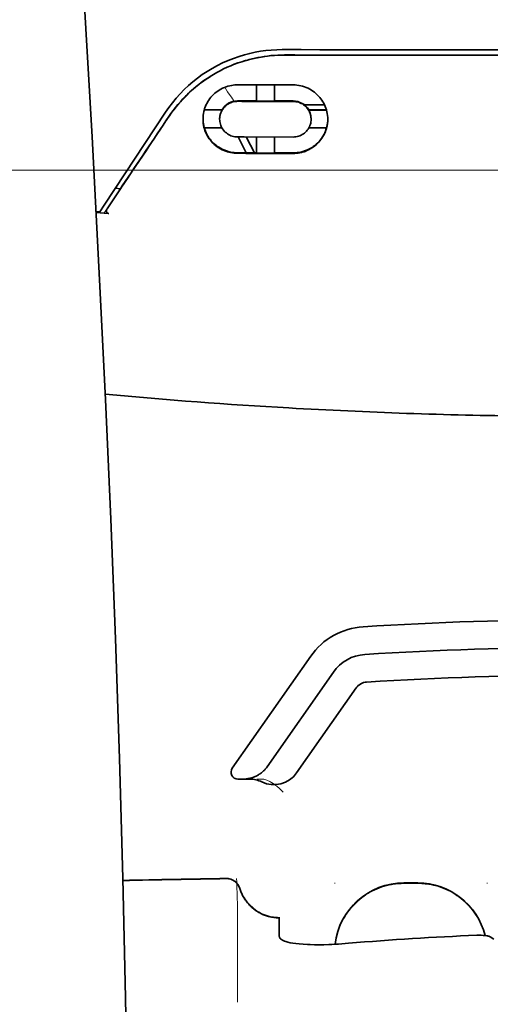
# Model space of a CAD drawing. Units: millimetres. Extents: x -3284 to 12682, y 2859 to 5338.
# Drawn here: x 5402 to 5435, y 4316 to 4386 of the extents above; entities that cross this region are included whole.
import ezdxf

# ---------------------------------------------------------------- set-up
doc = ezdxf.new("R2010")
doc.units = ezdxf.units.MM
doc.layers.add('berendezés', color=7, linetype='Continuous')

msp = doc.modelspace()

# ---------------------------------------------------------------- linework, layer by layer
at = {"color": 5, "lineweight": 35, "ltscale": 0.125}
msp.add_line((5442.117, 4383.775), (5432.193, 4383.778), dxfattribs=at)
at = {"color": 5, "lineweight": 35, "ltscale": 0.002905}
msp.add_line((5417.308, 4381.653), (5417.538, 4381.653), dxfattribs=at)
at = {"color": 5, "lineweight": 35, "ltscale": 0.047096}
msp.add_line((5417.538, 4381.653), (5421.277, 4381.647), dxfattribs=at)
at = {"color": 5, "lineweight": 35, "ltscale": 0.014662}
msp.add_line((5418.648, 4381.65), (5418.648, 4380.486), dxfattribs=at)
at = {"color": 5, "lineweight": 35, "ltscale": 0.014663}
msp.add_line((5419.938, 4381.648), (5419.938, 4380.484), dxfattribs=at)
at = {"color": 5, "lineweight": 35, "ltscale": 0.006046}
msp.add_line((5417.308, 4380.505), (5417.788, 4380.504), dxfattribs=at)
at = {"color": 5, "lineweight": 35, "ltscale": 0.003732}
msp.add_line((5417.308, 4380.473), (5417.604, 4380.472), dxfattribs=at)
at = {"color": 5, "lineweight": 35, "ltscale": 0.046268}
msp.add_line((5417.604, 4380.472), (5421.277, 4380.466), dxfattribs=at)
at = {"color": 5, "lineweight": 35, "ltscale": 0.010829}
msp.add_line((5417.788, 4380.504), (5418.648, 4380.503), dxfattribs=at)
at = {"color": 5, "lineweight": 35, "ltscale": 0.01625}
for p, q in [((5418.648, 4380.486), (5419.938, 4380.484)), ((5418.648, 4376.766), (5419.938, 4376.764))]:
    msp.add_line(p, q, dxfattribs=at)
at = {"color": 5, "lineweight": 35, "ltscale": 0.016875}
for p, q in [((5419.938, 4380.501), (5421.277, 4380.499)), ((5419.938, 4376.784), (5421.277, 4376.782))]:
    msp.add_line(p, q, dxfattribs=at)
at = {"color": 5, "lineweight": 35, "ltscale": 0.018211}
msp.add_line((5423.529, 4380.218), (5422.083, 4380.218), dxfattribs=at)
at = {"color": 5, "lineweight": 13, "ltscale": 0.018211}
msp.add_line((5423.529, 4380.218), (5422.083, 4380.218), dxfattribs=at)
at = {"color": 5, "lineweight": 35, "ltscale": 0.100263}
msp.add_line((5407.76, 4373.045), (5412.143, 4379.689), dxfattribs=at)
at = {"color": 5, "lineweight": 35, "ltscale": 0.016102}
for p, q in [((5414.912, 4379.872), (5416.191, 4379.869)), ((5414.912, 4379.855), (5416.191, 4379.853))]:
    msp.add_line(p, q, dxfattribs=at)
at = {"color": 5, "lineweight": 35, "ltscale": 0.000209}
for p, q in [((5416.191, 4379.869), (5416.191, 4379.853)), ((5422.395, 4379.859), (5422.395, 4379.843))]:
    msp.add_line(p, q, dxfattribs=at)
at = {"color": 5, "lineweight": 35, "ltscale": 0.016103}
for p, q in [((5423.673, 4379.858), (5422.395, 4379.859)), ((5423.673, 4379.841), (5422.395, 4379.843)), ((5423.673, 4378.567), (5422.395, 4378.568))]:
    msp.add_line(p, q, dxfattribs=at)
at = {"color": 5, "lineweight": 35, "ltscale": 0.000212}
msp.add_line((5416.018, 4379.199), (5416.018, 4379.215), dxfattribs=at)
at = {"color": 5, "lineweight": 35, "ltscale": 0.000211}
msp.add_line((5422.567, 4379.188), (5422.567, 4379.205), dxfattribs=at)
at = {"color": 5, "lineweight": 35, "ltscale": 0.015978}
msp.add_line((5414.912, 4378.581), (5416.181, 4378.578), dxfattribs=at)
at = {"color": 5, "lineweight": 35, "ltscale": 0.006006}
msp.add_line((5417.308, 4377.922), (5417.785, 4377.922), dxfattribs=at)
at = {"color": 5, "lineweight": 35, "ltscale": 0.016121}
msp.add_line((5417.334, 4377.922), (5417.925, 4376.787), dxfattribs=at)
at = {"color": 5, "lineweight": 35, "ltscale": 0.043994}
msp.add_line((5417.785, 4377.922), (5421.277, 4377.916), dxfattribs=at)
at = {"color": 5, "lineweight": 35, "ltscale": 0.008327}
msp.add_line((5418.225, 4377.336), (5417.919, 4377.921), dxfattribs=at)
at = {"color": 5, "lineweight": 35, "ltscale": 0.014532}
for p, q in [((5418.648, 4377.92), (5418.648, 4376.766)), ((5419.938, 4377.917), (5419.938, 4376.764))]:
    msp.add_line(p, q, dxfattribs=at)
at = {"color": 5, "lineweight": 35, "ltscale": 0.007805}
msp.add_line((5418.511, 4376.786), (5418.225, 4377.336), dxfattribs=at)
at = {"color": 5, "lineweight": 35, "ltscale": 0.010157}
msp.add_line((5417.308, 4376.788), (5418.114, 4376.787), dxfattribs=at)
at = {"color": 5, "lineweight": 35, "ltscale": 0.007328}
msp.add_line((5417.308, 4376.749), (5417.89, 4376.748), dxfattribs=at)
at = {"color": 5, "lineweight": 35, "ltscale": 0.042672}
msp.add_line((5417.89, 4376.748), (5421.277, 4376.743), dxfattribs=at)
at = {"color": 5, "lineweight": 35, "ltscale": 0.006718}
msp.add_line((5418.114, 4376.787), (5418.648, 4376.786), dxfattribs=at)
at = {"color": 5, "lineweight": 35, "ltscale": 0.003112}
msp.add_line((5409.048, 4374.422), (5408.909, 4374.218), dxfattribs=at)
at = {"color": 5, "lineweight": 35, "ltscale": 0.021733}
msp.add_line((5407.96, 4372.777), (5408.909, 4374.218), dxfattribs=at)
at = {"color": 5, "lineweight": 35, "ltscale": 0.004497}
msp.add_line((5408.909, 4374.218), (5408.553, 4374.247), dxfattribs=at)
at = {"color": 5, "lineweight": 35, "ltscale": 0.007451}
msp.add_line((5407.434, 4372.551), (5407.76, 4373.045), dxfattribs=at)
at = {"color": 5, "lineweight": 13, "ltscale": 0.009248}
msp.add_line((5408.192, 4373.107), (5407.779, 4372.5), dxfattribs=at)
at = {"color": 5, "lineweight": 35, "ltscale": 0.003311}
msp.add_line((5407.434, 4372.551), (5407.172, 4372.573), dxfattribs=at)
at = {"color": 5, "lineweight": 35, "ltscale": 0.007349}
msp.add_line((5407.757, 4372.468), (5407.175, 4372.517), dxfattribs=at)
at = {"color": 5, "lineweight": 35, "ltscale": 0.004024}
msp.add_line((5407.757, 4372.468), (5408.075, 4372.441), dxfattribs=at)
at = {"color": 5, "lineweight": 35, "ltscale": 0.123388}
msp.add_line((5422.539, 4340.739), (5416.92, 4332.715), dxfattribs=at)
at = {"color": 5, "lineweight": 35, "ltscale": 0.104263}
msp.add_line((5424.165, 4339.601), (5419.417, 4332.821), dxfattribs=at)
at = {"color": 5, "lineweight": 35, "ltscale": 0.093514}
msp.add_line((5421.532, 4332.381), (5425.79, 4338.463), dxfattribs=at)
at = {"color": 5, "lineweight": 35, "ltscale": 0.004352}
msp.add_line((5417.327, 4331.934), (5417.672, 4331.934), dxfattribs=at)
at = {"color": 5, "lineweight": 35, "ltscale": 0.006279}
msp.add_line((5418.171, 4331.934), (5417.672, 4331.934), dxfattribs=at)
at = {"color": 5, "lineweight": 13, "ltscale": 0.006342}
msp.add_line((5419.184, 4331.934), (5418.68, 4331.934), dxfattribs=at)
at = {"color": 5, "lineweight": 13, "ltscale": 0.000436}
for p, q in [((5424.254, 4324.463), (5424.254, 4324.498)), ((5435.171, 4324.463), (5435.171, 4324.498))]:
    msp.add_line(p, q, dxfattribs=at)
at = {"color": 5, "lineweight": 13, "ltscale": 0.0125}
for p, q in [((5430.209, 4324.506), (5429.216, 4324.506)), ((5430.209, 4324.454), (5429.216, 4324.454))]:
    msp.add_line(p, q, dxfattribs=at)
at = {"color": 5, "lineweight": 35, "ltscale": 0.0125}
msp.add_line((5430.209, 4324.498), (5429.216, 4324.498), dxfattribs=at)
at = {"color": 5, "lineweight": 13, "ltscale": 0.012666}
msp.add_line((5417.308, 4321.855), (5417.308, 4322.861), dxfattribs=at)
at = {"color": 5, "lineweight": 13, "ltscale": 0.000182}
msp.add_line((5417.308, 4321.841), (5417.308, 4321.855), dxfattribs=at)
at = {"color": 5, "lineweight": 13, "ltscale": 0.060258}
msp.add_line((5417.308, 4321.841), (5417.308, 4317.057), dxfattribs=at)
at = {"color": 5, "lineweight": 35, "ltscale": 4.6e-05}
msp.add_line((5420.285, 4321.988), (5420.285, 4321.992), dxfattribs=at)
at = {"color": 5, "lineweight": 35, "ltscale": 0.016392}
msp.add_line((5420.285, 4320.687), (5420.285, 4321.988), dxfattribs=at)
at = {"color": 5, "lineweight": 13, "ltscale": 0.000549}
msp.add_line((5435.171, 4320.757), (5435.171, 4320.713), dxfattribs=at)
at = {"color": 5, "lineweight": 35, "ltscale": 0.004046}
msp.add_line((5435.646, 4320.473), (5435.376, 4320.647), dxfattribs=at)
at = {"color": 5, "lineweight": 13, "ltscale": 0.014447}
msp.add_line((5417.308, 4317.101), (5417.304, 4315.954), dxfattribs=at)
at = {"color": 5, "lineweight": 35}
for points in [[(5409.363, 4266.917), (5409.422, 4270.706), (5409.521, 4279.82), (5409.556, 4288.933), (5409.529, 4298.046), (5409.44, 4307.162), (5409.289, 4316.282), (5409.094, 4324.849), (5408.849, 4333.417), (5408.557, 4341.988), (5408.22, 4350.558), (5407.841, 4359.127), (5407.425, 4367.695), (5406.881, 4377.925), (5406.292, 4388.15), (5405.66, 4398.372), (5405.105, 4406.883), (5404.67, 4413.286), (5404.069, 4421.811), (5403.441, 4430.348), (5402.858, 4437.987)], [(5420.671, 4383.791), (5420.426, 4383.788), (5420.181, 4383.779), (5419.937, 4383.765), (5419.693, 4383.744), (5419.451, 4383.718), (5419.209, 4383.685), (5418.968, 4383.647), (5418.759, 4383.609), (5418.551, 4383.566), (5418.344, 4383.519), (5418.138, 4383.468), (5418.002, 4383.432), (5417.866, 4383.393), (5417.731, 4383.353), (5417.597, 4383.311), (5417.331, 4383.221), (5417.068, 4383.124), (5416.809, 4383.02), (5416.554, 4382.909), (5416.303, 4382.792), (5416.056, 4382.668), (5415.813, 4382.538), (5415.575, 4382.401), (5415.342, 4382.259), (5415.114, 4382.111), (5414.891, 4381.958), (5414.703, 4381.821), (5414.519, 4381.681), (5414.339, 4381.537), (5414.164, 4381.39), (5413.992, 4381.239), (5413.888, 4381.144), (5413.785, 4381.047), (5413.683, 4380.949), (5413.584, 4380.85), (5413.39, 4380.65), (5413.204, 4380.445), (5413.025, 4380.238), (5412.853, 4380.027), (5412.689, 4379.814), (5412.532, 4379.598), (5412.382, 4379.381)], [(5420.5, 4384.174), (5421.851, 4384.173), (5423.202, 4384.172), (5424.554, 4384.172), (5425.905, 4384.171), (5427.256, 4384.17), (5428.607, 4384.169), (5429.958, 4384.169), (5431.309, 4384.168), (5432.66, 4384.168), (5434.011, 4384.167), (5435.362, 4384.167), (5436.713, 4384.167), (5438.064, 4384.167), (5439.415, 4384.166), (5440.766, 4384.166), (5442.117, 4384.166)], [(5414.827, 4379.201), (5414.831, 4379.338), (5414.842, 4379.475), (5414.862, 4379.611), (5414.889, 4379.747), (5414.906, 4379.815), (5414.924, 4379.882), (5414.945, 4379.948), (5414.967, 4380.014), (5415.011, 4380.129), (5415.061, 4380.242), (5415.117, 4380.353), (5415.179, 4380.461), (5415.247, 4380.567), (5415.32, 4380.669), (5415.399, 4380.769), (5415.484, 4380.864), (5415.576, 4380.958), (5415.673, 4381.046), (5415.776, 4381.13), (5415.883, 4381.209), (5415.995, 4381.283), (5416.112, 4381.35), (5416.232, 4381.412), (5416.357, 4381.467), (5416.485, 4381.515), (5416.616, 4381.556), (5416.749, 4381.591), (5416.885, 4381.618), (5416.99, 4381.633), (5417.095, 4381.644), (5417.201, 4381.651), (5417.308, 4381.653)], [(5423.758, 4379.186), (5423.755, 4379.321), (5423.743, 4379.456), (5423.724, 4379.591), (5423.698, 4379.725), (5423.663, 4379.859), (5423.643, 4379.926), (5423.621, 4379.992), (5423.577, 4380.107), (5423.528, 4380.22), (5423.472, 4380.331), (5423.41, 4380.44), (5423.343, 4380.547), (5423.269, 4380.651), (5423.19, 4380.751), (5423.105, 4380.848), (5423.012, 4380.943), (5422.914, 4381.034), (5422.81, 4381.119), (5422.701, 4381.199), (5422.587, 4381.274), (5422.47, 4381.342), (5422.348, 4381.404), (5422.222, 4381.46), (5422.094, 4381.509), (5421.962, 4381.55), (5421.829, 4381.584), (5421.693, 4381.611), (5421.555, 4381.631), (5421.416, 4381.643), (5421.277, 4381.647)], [(5416.018, 4379.199), (5416.021, 4379.292), (5416.032, 4379.385), (5416.049, 4379.477), (5416.073, 4379.567), (5416.104, 4379.657), (5416.142, 4379.744), (5416.186, 4379.829), (5416.237, 4379.91), (5416.295, 4379.988), (5416.359, 4380.063), (5416.423, 4380.126), (5416.492, 4380.186), (5416.565, 4380.241), (5416.643, 4380.291), (5416.725, 4380.336), (5416.811, 4380.375), (5416.9, 4380.408), (5416.992, 4380.434), (5417.086, 4380.454), (5417.16, 4380.465), (5417.233, 4380.471), (5417.308, 4380.473)], [(5422.567, 4379.188), (5422.564, 4379.279), (5422.554, 4379.371), (5422.537, 4379.462), (5422.514, 4379.552), (5422.483, 4379.641), (5422.446, 4379.729), (5422.402, 4379.814), (5422.351, 4379.896), (5422.293, 4379.975), (5422.229, 4380.05), (5422.164, 4380.115), (5422.094, 4380.176), (5422.02, 4380.233), (5421.941, 4380.284), (5421.858, 4380.329), (5421.771, 4380.369), (5421.681, 4380.402), (5421.589, 4380.428), (5421.495, 4380.448), (5421.423, 4380.458), (5421.35, 4380.464), (5421.277, 4380.466)], [(5417.308, 4376.749), (5417.185, 4376.752), (5417.062, 4376.762), (5416.94, 4376.777), (5416.819, 4376.798), (5416.699, 4376.825), (5416.582, 4376.857), (5416.466, 4376.895), (5416.4, 4376.92), (5416.335, 4376.946), (5416.207, 4377.004), (5416.085, 4377.069), (5415.966, 4377.139), (5415.853, 4377.216), (5415.746, 4377.297), (5415.691, 4377.342), (5415.638, 4377.388), (5415.538, 4377.484), (5415.443, 4377.585), (5415.355, 4377.689), (5415.273, 4377.798), (5415.198, 4377.911), (5415.13, 4378.026), (5415.069, 4378.145), (5415.014, 4378.266), (5414.967, 4378.39), (5414.926, 4378.515), (5414.896, 4378.627), (5414.871, 4378.74), (5414.852, 4378.855), (5414.838, 4378.97), (5414.83, 4379.085), (5414.827, 4379.201)], [(5417.308, 4377.922), (5417.209, 4377.926), (5417.111, 4377.938), (5417.015, 4377.956), (5416.92, 4377.982), (5416.828, 4378.014), (5416.74, 4378.053), (5416.655, 4378.099), (5416.574, 4378.15), (5416.498, 4378.205), (5416.459, 4378.238), (5416.422, 4378.272), (5416.351, 4378.343), (5416.287, 4378.418), (5416.23, 4378.498), (5416.179, 4378.581), (5416.136, 4378.666), (5416.099, 4378.754), (5416.069, 4378.844), (5416.046, 4378.932), (5416.03, 4379.02), (5416.021, 4379.109), (5416.018, 4379.199)], [(5421.277, 4377.916), (5421.378, 4377.92), (5421.477, 4377.931), (5421.574, 4377.95), (5421.669, 4377.976), (5421.761, 4378.008), (5421.849, 4378.047), (5421.933, 4378.091), (5422.012, 4378.142), (5422.087, 4378.197), (5422.162, 4378.261), (5422.231, 4378.331), (5422.294, 4378.405), (5422.351, 4378.483), (5422.402, 4378.564), (5422.446, 4378.649), (5422.483, 4378.736), (5422.514, 4378.826), (5422.538, 4378.917), (5422.555, 4379.01), (5422.564, 4379.099), (5422.567, 4379.188)], [(5421.277, 4376.743), (5421.4, 4376.746), (5421.523, 4376.754), (5421.644, 4376.769), (5421.763, 4376.789), (5421.881, 4376.815), (5421.996, 4376.846), (5422.064, 4376.867), (5422.13, 4376.89), (5422.197, 4376.915), (5422.262, 4376.942), (5422.389, 4377), (5422.51, 4377.064), (5422.623, 4377.131), (5422.731, 4377.204), (5422.834, 4377.281), (5422.932, 4377.363), (5423.025, 4377.45), (5423.113, 4377.54), (5423.196, 4377.634), (5423.273, 4377.732), (5423.345, 4377.833), (5423.415, 4377.943), (5423.478, 4378.056), (5423.536, 4378.173), (5423.587, 4378.292), (5423.632, 4378.414), (5423.67, 4378.539), (5423.701, 4378.665), (5423.726, 4378.793), (5423.744, 4378.923), (5423.755, 4379.054), (5423.758, 4379.186)], [(5417.308, 4376.788), (5417.185, 4376.791), (5417.063, 4376.8), (5416.941, 4376.815), (5416.821, 4376.836), (5416.702, 4376.863), (5416.586, 4376.895), (5416.517, 4376.916), (5416.449, 4376.94), (5416.383, 4376.965), (5416.317, 4376.992), (5416.253, 4377.021), (5416.19, 4377.051), (5416.068, 4377.116), (5415.951, 4377.187), (5415.871, 4377.241), (5415.793, 4377.298), (5415.718, 4377.357), (5415.664, 4377.403), (5415.612, 4377.45), (5415.56, 4377.498), (5415.511, 4377.548), (5415.418, 4377.65), (5415.331, 4377.756), (5415.252, 4377.865), (5415.179, 4377.978), (5415.113, 4378.094), (5415.054, 4378.212), (5415.001, 4378.333), (5414.956, 4378.456), (5414.917, 4378.581)], [(5421.277, 4376.782), (5421.373, 4376.783), (5421.468, 4376.788), (5421.562, 4376.797), (5421.632, 4376.806), (5421.702, 4376.817), (5421.839, 4376.844), (5421.972, 4376.878), (5422.102, 4376.919), (5422.227, 4376.966), (5422.348, 4377.018), (5422.447, 4377.067), (5422.542, 4377.12), (5422.634, 4377.176), (5422.723, 4377.236), (5422.78, 4377.277), (5422.835, 4377.319), (5422.941, 4377.408), (5423.041, 4377.502), (5423.134, 4377.6), (5423.221, 4377.702), (5423.302, 4377.807), (5423.37, 4377.908), (5423.434, 4378.012), (5423.492, 4378.118), (5423.544, 4378.227), (5423.591, 4378.338), (5423.633, 4378.451), (5423.668, 4378.567)], [(5407.96, 4372.777), (5407.948, 4372.756), (5407.937, 4372.735), (5407.929, 4372.712), (5407.922, 4372.689), (5407.917, 4372.666), (5407.915, 4372.643), (5407.915, 4372.62), (5407.917, 4372.596), (5407.921, 4372.575), (5407.928, 4372.553), (5407.937, 4372.533), (5407.948, 4372.514), (5407.961, 4372.498), (5407.976, 4372.483), (5407.992, 4372.47), (5408.01, 4372.46), (5408.028, 4372.451), (5408.048, 4372.445), (5408.075, 4372.441)], [(5417.672, 4331.934), (5417.739, 4331.935), (5417.805, 4331.938), (5417.871, 4331.943), (5417.937, 4331.95), (5418.003, 4331.959), (5418.068, 4331.97), (5418.133, 4331.983), (5418.197, 4331.998), (5418.261, 4332.014), (5418.324, 4332.033), (5418.386, 4332.053), (5418.448, 4332.075), (5418.509, 4332.099), (5418.569, 4332.125), (5418.628, 4332.153), (5418.686, 4332.182), (5418.744, 4332.213), (5418.8, 4332.246), (5418.854, 4332.28), (5418.908, 4332.316), (5418.96, 4332.354), (5419.011, 4332.392), (5419.061, 4332.433), (5419.109, 4332.475), (5419.156, 4332.518), (5419.202, 4332.563), (5419.245, 4332.608), (5419.288, 4332.655), (5419.328, 4332.704), (5419.368, 4332.753), (5419.417, 4332.821)], [(5417.459, 4324.11), (5417.509, 4323.962), (5417.536, 4323.89), (5417.566, 4323.817), (5417.598, 4323.746), (5417.631, 4323.676), (5417.666, 4323.606), (5417.703, 4323.538), (5417.741, 4323.47), (5417.781, 4323.404), (5417.823, 4323.338), (5417.867, 4323.274), (5417.912, 4323.211), (5417.958, 4323.149), (5418.007, 4323.088), (5418.056, 4323.029), (5418.107, 4322.971), (5418.16, 4322.914), (5418.214, 4322.859), (5418.27, 4322.805), (5418.326, 4322.753), (5418.384, 4322.702), (5418.444, 4322.653), (5418.504, 4322.605), (5418.566, 4322.559), (5418.629, 4322.514), (5418.692, 4322.471), (5418.757, 4322.43), (5418.823, 4322.391), (5418.89, 4322.353), (5418.958, 4322.317), (5419.027, 4322.283), (5419.096, 4322.251), (5419.167, 4322.22), (5419.238, 4322.192), (5419.309, 4322.165), (5419.382, 4322.14), (5419.455, 4322.117), (5419.528, 4322.096), (5419.602, 4322.077), (5419.751, 4322.044), (5419.902, 4322.019), (5420.054, 4322.003), (5420.206, 4321.994), (5420.285, 4321.992)], [(5420.653, 4320.337), (5420.575, 4320.37), (5420.507, 4320.406), (5420.448, 4320.443), (5420.398, 4320.483), (5420.357, 4320.523), (5420.325, 4320.564), (5420.313, 4320.584), (5420.303, 4320.605), (5420.293, 4320.632), (5420.287, 4320.66), (5420.285, 4320.687)], [(5420.653, 4320.337), (5420.769, 4320.298), (5420.907, 4320.259), (5421.07, 4320.223), (5421.26, 4320.188), (5421.478, 4320.157), (5421.724, 4320.129), (5422.001, 4320.107), (5422.307, 4320.09), (5422.499, 4320.083)], [(5425.247, 4320.177), (5424.772, 4320.14), (5424.533, 4320.124), (5424.294, 4320.11), (5424.062, 4320.099), (5423.832, 4320.09), (5423.487, 4320.08), (5423.149, 4320.076), (5422.819, 4320.076), (5422.499, 4320.083)], [(5435.376, 4320.647), (5435.34, 4320.666), (5435.294, 4320.683), (5435.238, 4320.699), (5435.19, 4320.71), (5435.139, 4320.719), (5435.026, 4320.735), (5434.886, 4320.747), (5434.736, 4320.754), (5434.58, 4320.755), (5434.422, 4320.752)]]:
    msp.add_lwpolyline(points, dxfattribs=at)
at = {"color": 5, "lineweight": 13}
for points in [[(5409.362, 4266.872), (5409.463, 4274.712), (5409.505, 4278.67), (5409.548, 4284.535), (5409.554, 4293.01), (5409.501, 4301.61), (5409.395, 4310.211), (5409.239, 4318.69), (5409.123, 4323.698), (5408.99, 4328.705), (5408.831, 4333.975), (5408.655, 4339.243), (5408.263, 4349.515), (5407.81, 4359.785), (5407.303, 4370.055), (5406.681, 4381.473), (5406.005, 4392.855), (5405.278, 4404.267), (5404.703, 4412.817), (5404.1, 4421.365), (5403.693, 4426.903), (5402.858, 4437.977)], [(5412.311, 4379.24), (5412.449, 4379.444), (5412.517, 4379.542), (5412.618, 4379.686), (5412.696, 4379.792), (5412.776, 4379.898), (5412.903, 4380.059), (5413.038, 4380.222), (5413.216, 4380.428), (5413.401, 4380.63), (5413.593, 4380.828), (5413.792, 4381.023), (5413.894, 4381.119), (5413.998, 4381.213), (5414.139, 4381.338), (5414.283, 4381.46), (5414.43, 4381.58), (5414.609, 4381.72), (5414.792, 4381.856), (5414.978, 4381.988), (5415.167, 4382.116), (5415.359, 4382.239), (5415.479, 4382.313), (5415.6, 4382.386), (5415.724, 4382.457), (5415.848, 4382.527), (5416.098, 4382.66), (5416.309, 4382.766), (5416.515, 4382.863), (5416.651, 4382.923), (5416.787, 4382.981), (5416.972, 4383.055), (5417.098, 4383.103), (5417.376, 4383.207)], [(5417.07, 4380.484), (5417.013, 4380.558), (5416.95, 4380.642), (5416.866, 4380.76), (5416.774, 4380.891), (5416.591, 4381.162), (5416.386, 4381.478)], [(5419.184, 4331.934), (5419.323, 4331.885), (5419.391, 4331.859), (5419.488, 4331.819), (5419.557, 4331.788), (5419.622, 4331.755), (5419.684, 4331.722), (5419.743, 4331.688), (5419.853, 4331.621), (5419.953, 4331.554), (5420.045, 4331.487), (5420.107, 4331.439), (5420.165, 4331.391), (5420.267, 4331.301), (5420.326, 4331.246), (5420.377, 4331.196), (5420.435, 4331.136), (5420.517, 4331.046), (5420.561, 4330.994)], [(5424.29, 4320.11), (5424.311, 4320.29), (5424.324, 4320.379), (5424.34, 4320.468), (5424.357, 4320.557), (5424.376, 4320.645), (5424.42, 4320.821), (5424.471, 4320.996), (5424.528, 4321.169), (5424.591, 4321.339), (5424.659, 4321.507), (5424.733, 4321.671), (5424.814, 4321.833), (5424.9, 4321.993), (5424.993, 4322.15), (5425.046, 4322.234), (5425.101, 4322.317), (5425.215, 4322.479), (5425.335, 4322.636), (5425.461, 4322.788), (5425.594, 4322.935), (5425.732, 4323.077), (5425.875, 4323.213), (5426.024, 4323.343), (5426.178, 4323.468), (5426.337, 4323.586), (5426.501, 4323.698), (5426.655, 4323.794), (5426.812, 4323.885), (5426.972, 4323.97), (5427.136, 4324.049), (5427.302, 4324.122), (5427.47, 4324.189), (5427.641, 4324.25), (5427.814, 4324.305), (5427.988, 4324.353), (5428.166, 4324.396), (5428.256, 4324.414), (5428.346, 4324.43), (5428.435, 4324.445), (5428.524, 4324.457), (5428.639, 4324.47), (5428.754, 4324.48), (5428.908, 4324.491), (5429.011, 4324.497), (5429.216, 4324.506)], [(5429.216, 4324.454), (5429.004, 4324.444), (5428.897, 4324.438), (5428.738, 4324.427), (5428.619, 4324.416), (5428.501, 4324.402), (5428.412, 4324.389), (5428.324, 4324.375), (5428.235, 4324.358), (5428.147, 4324.339), (5427.971, 4324.297), (5427.799, 4324.248), (5427.627, 4324.193), (5427.457, 4324.132), (5427.29, 4324.065), (5427.125, 4323.992), (5426.963, 4323.913), (5426.804, 4323.829), (5426.648, 4323.738), (5426.496, 4323.642), (5426.347, 4323.541), (5426.201, 4323.434), (5426.06, 4323.322), (5425.924, 4323.205), (5425.791, 4323.083), (5425.663, 4322.956), (5425.54, 4322.825), (5425.421, 4322.689), (5425.308, 4322.549), (5425.199, 4322.405), (5425.096, 4322.258), (5424.998, 4322.106), (5424.906, 4321.951), (5424.819, 4321.792), (5424.739, 4321.632), (5424.665, 4321.469), (5424.597, 4321.303), (5424.534, 4321.134), (5424.477, 4320.963), (5424.426, 4320.789), (5424.383, 4320.622), (5424.347, 4320.452), (5424.317, 4320.281), (5424.295, 4320.111)], [(5430.209, 4324.506), (5430.404, 4324.497), (5430.502, 4324.492), (5430.648, 4324.482), (5430.757, 4324.472), (5430.867, 4324.461), (5431.029, 4324.439), (5431.192, 4324.409), (5431.355, 4324.374), (5431.514, 4324.333), (5431.696, 4324.279), (5431.875, 4324.218), (5432.052, 4324.151), (5432.225, 4324.078), (5432.396, 4323.998), (5432.564, 4323.912), (5432.73, 4323.818), (5432.891, 4323.719), (5433.048, 4323.614), (5433.201, 4323.503), (5433.35, 4323.386), (5433.494, 4323.263), (5433.633, 4323.136), (5433.767, 4323.003), (5433.896, 4322.865), (5434.02, 4322.722), (5434.138, 4322.575), (5434.25, 4322.423), (5434.357, 4322.267), (5434.458, 4322.107), (5434.553, 4321.943), (5434.639, 4321.779), (5434.72, 4321.611), (5434.794, 4321.44), (5434.862, 4321.267), (5434.923, 4321.091), (5434.979, 4320.914), (5435.027, 4320.735)], [(5435.014, 4320.736), (5434.963, 4320.916), (5434.905, 4321.094), (5434.841, 4321.27), (5434.771, 4321.444), (5434.694, 4321.614), (5434.611, 4321.782), (5434.521, 4321.947), (5434.425, 4322.108), (5434.323, 4322.266), (5434.216, 4322.419), (5434.102, 4322.569), (5433.983, 4322.713), (5433.859, 4322.853), (5433.73, 4322.989), (5433.595, 4323.119), (5433.456, 4323.244), (5433.312, 4323.364), (5433.164, 4323.479), (5433.011, 4323.587), (5432.854, 4323.691), (5432.693, 4323.788), (5432.529, 4323.879), (5432.362, 4323.963), (5432.191, 4324.041), (5432.019, 4324.112), (5431.843, 4324.177), (5431.665, 4324.236), (5431.484, 4324.289), (5431.326, 4324.329), (5431.165, 4324.363), (5431.002, 4324.391), (5430.84, 4324.412), (5430.735, 4324.422), (5430.63, 4324.431), (5430.49, 4324.44), (5430.209, 4324.454)], [(5417.467, 4324.116), (5417.521, 4323.971), (5417.548, 4323.902), (5417.59, 4323.8), (5417.624, 4323.726), (5417.66, 4323.653), (5417.72, 4323.542), (5417.788, 4323.43), (5417.867, 4323.311), (5417.951, 4323.196), (5418.041, 4323.085), (5418.136, 4322.979), (5418.235, 4322.877), (5418.34, 4322.78), (5418.449, 4322.688), (5418.562, 4322.601), (5418.687, 4322.515), (5418.817, 4322.435), (5418.95, 4322.362), (5419.087, 4322.295), (5419.157, 4322.265), (5419.227, 4322.236), (5419.369, 4322.185), (5419.515, 4322.141), (5419.59, 4322.121), (5419.665, 4322.103), (5419.765, 4322.082), (5419.865, 4322.065), (5419.964, 4322.053), (5420.086, 4322.043), (5420.168, 4322.039), (5420.332, 4322.034)]]:
    msp.add_lwpolyline(points, dxfattribs=at)
at = {"color": 5, "lineweight": 35}
for centre, radius, start, end in [((5420.47, 4374.19), 9.979, 107.82852, 146.56141), ((5420.492, 4374.14), 10.035, 89.95302, 107.86), ((5442.004, 18689.314), 14305.538, 269.914565, 269.96071), ((5417.302, 4379.214), 1.291, 89.748, 149.48601), ((5421.278, 4379.203), 1.295, 30.45052, 90.02999), ((4768.162, 4808.825), 774.236, 325.869937, 326.312151), ((5417.28, 4379.215), 1.262, 149.66181, 179.97869), ((5421.302, 4379.204), 1.265, 0.03142, 30.30221), ((5417.247, 4379.218), 2.42, 180.20053, 195.2582), ((5421.341, 4379.203), 2.418, 344.7332, 359.99689), ((5442.506, 4735.059), 377.159, 264.7239, 266.72834), ((5442.13, 4728.787), 370.876, 266.73101, 269.3372), ((5426.603, 4337.893), 4.962, 93.62878, 145), ((5442.117, 4093.268), 250.078, 90, 93.62878), ((5442.117, 4093.268), 248.094, 90, 93.62878), ((5426.603, 4337.893), 2.977, 93.62878, 145), ((5442.117, 4093.268), 246.109, 90, 93.62878), ((5426.603, 4337.893), 0.992, 93.62878, 145), ((5417.327, 4332.431), 0.496, 145, 270), ((5419.906, 4333.52), 1.985, 244.0705, 324.99994), ((5418.171, 4329.95), 1.985, 64.07053, 90), ((5442.436, 2704.511), 1620.507, 90.917188, 91.178791), ((5416.51, 4323.818), 0.992, 17.08182, 90.77808), ((5429.216, 4319.536), 4.962, 89.99616, 173.3574), ((5430.209, 4319.536), 4.962, 13.98219, 90.0031), ((5442.166, 4123.643), 197.261, 92.24985, 94.92031)]:
    msp.add_arc(centre, radius, start, end, dxfattribs=at)
at = {"color": 5, "lineweight": 13}
for centre, radius, start, end in [((5420.655, 4373.782), 9.979, 90.0431, 109.18428), ((5442.081, 18858.278), 14474.533, 269.915139, 270.000134), ((4648.589, 4887.602), 917.443, 325.88939, 326.350755), ((5442.442, 2705.894), 1619.156, 90.918171, 91.180006), ((5416.511, 4323.851), 0.992, 15.488, 90.88894), ((5466.877, 4325.657), 49.648, 180.96671, 183.22858)]:
    msp.add_arc(centre, radius, start, end, dxfattribs=at)
at = {"layer": 'berendezés', "color": 5, "linetype": 'Continuous', "lineweight": 30}
msp.add_line((5671.698, 4375.664), (4947.564, 4375.296), dxfattribs=at)

doc.saveas('drawing.dxf')
